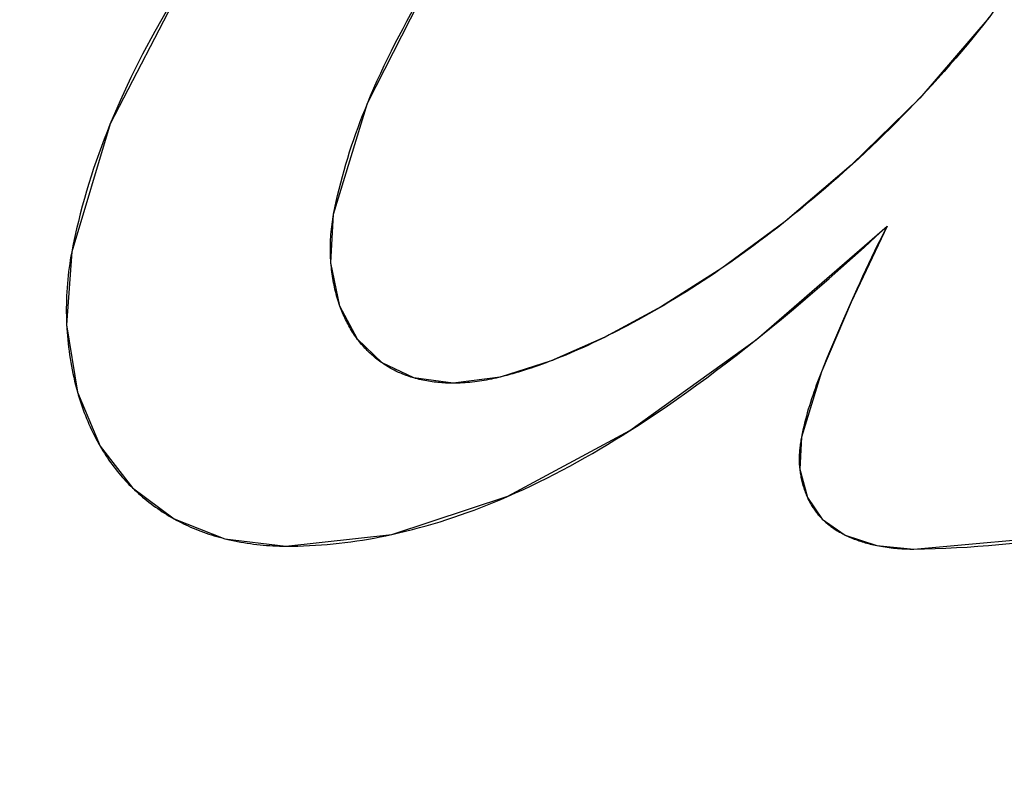
# Model space of a CAD drawing. Units: millimetres. Extents: x 0 to 420, y 0 to 297.
# Drawn here: x 122 to 123, y 126 to 126 of the extents above; entities that cross this region are included whole.
import ezdxf

# ---------------------------------------------------------------- set-up
doc = ezdxf.new("R2010")
doc.units = ezdxf.units.MM
doc.header["$LTSCALE"] = 23.1
doc.layers.get('0').update_dxf_attribs({"linetype": 'CONTINUOUS'})
for name, color, linetype in [('INTFCLR_4', 7, 'CONTINUOUS'), ('SURFACE', 7, 'CONTINUOUS'), ('VRSTVA_1', 7, 'CONTINUOUS')]:
    doc.layers.add(name, color=color, linetype=linetype)
doc.styles.get("Standard").update_dxf_attribs({"font": 'txt', "width": 0.8})
doc.dimstyles.new('DIMSTYLE_6', dxfattribs={"dimtxt": 3, "dimasz": 2.2, "dimexe": 1, "dimexo": 0.5, "dimgap": 0.75, "dimtad": 1, "dimlfac": 5, "dimdsep": 46, "dimtxsty": 'Standard', "dimblk": '_FILLED', "dimblk1": '_FILLED', "dimblk2": '_FILLED', "dimcen": 0.09, "dimazin": 2, "dimtp": 0.3, "dimtm": 0.3, "dimtfac": 1, "dimtofl": 0, "dimtmove": 0, "dimatfit": 3, "dimldrblk": '_FILLED', "dimfxl": 0, "dimtolj": 1, "dimarcsym": 0})

# ---------------------------------------------------------------- blocks, each defined once
blk = doc.blocks.new('_FILLED')
at = {"color": 0, "linetype": 'ByBlock'}
blk.add_solid([(0, 0), (-1, 0.25), (-1, -0.25)], dxfattribs=at)
blk = doc.blocks.new('*D16')
at = {"color": 2, "linetype": 'Continuous'}
for p, q in [((101.36849, 112.32429), (101.36849, 274.13687)), ((123.3685, 269.625), (123.3685, 274.13687)), ((101.36849, 273.13687), (112.3685, 273.13687)), ((123.3685, 273.13687), (112.3685, 273.13687))]:
    blk.add_line(p, q, dxfattribs=at)
at = {"color": 2, "linetype": 'Continuous', "xscale": 2.2, "yscale": 2.2, "zscale": 2.2, "rotation": 180}
blk.add_blockref('_FILLED', (101.36849, 273.13687), dxfattribs=at)
at = {"color": 2, "linetype": 'Continuous', "xscale": 2.2, "yscale": 2.2, "zscale": 2.2}
blk.add_blockref('_FILLED', (123.3685, 273.13687), dxfattribs=at)
at = {"color": 2, "linetype": 'Continuous', "insert": (112.3685, 276.88687), "char_height": 3, "width": 10.4888476, "attachment_point": 2, "line_spacing_factor": 0.9}
blk.add_mtext('110', dxfattribs=at)

msp = doc.modelspace()

# ---------------------------------------------------------------- linework, layer by layer
at = {"layer": 'INTFCLR_4', "color": 7, "linetype": 'Continuous'}
for p, q in [((122.4110305, 126.2081315), (122.409588, 126.2069879)), ((122.3823793, 126.1868768), (122.3806682, 126.1857038)), ((122.3548231, 126.1692824), (122.3531398, 126.1682964)), ((122.4402973, 126.1709967), (122.4368546, 126.1631174)), ((122.4368546, 126.1631174), (122.4323107, 126.1525569)), ((122.4323107, 126.1525569), (122.4300599, 126.1472474)), ((122.3044952, 126.144405), (122.3034033, 126.1439864))]:
    msp.add_line(p, q, dxfattribs=at)
for points in [[(122.2204589, 126.2612507), (122.2219099, 126.2647151), (122.2234012, 126.2681656), (122.2249314, 126.2716023), (122.2264991, 126.2750251), (122.2281029, 126.2784342), (122.2297412, 126.2818295), (122.2314128, 126.2852111), (122.2331162, 126.2885791), (122.2348499, 126.2919335), (122.2366126, 126.2952743), (122.2384028, 126.2986016), (122.2402191, 126.3019154), (122.24206, 126.3052158), (122.2439242, 126.3085027), (122.2458103, 126.3117763), (122.2477168, 126.3150365)], [(122.1296471, 126.3041555), (122.1237996, 126.2939349), (122.1182319, 126.2835725), (122.112967, 126.2730724), (122.1080274, 126.2624388), (122.1034358, 126.2516758)], [(122.5030894, 126.3004592), (122.5006081, 126.2972931), (122.4981012, 126.2941483), (122.4955691, 126.2910247), (122.493012, 126.2879222), (122.4904303, 126.2848407), (122.4878243, 126.2817803), (122.4851943, 126.2787406), (122.4825406, 126.2757218), (122.4798634, 126.2727237), (122.4771632, 126.2697462), (122.4744402, 126.2667892), (122.4716948, 126.2638528)], [(122.4716948, 126.2638528), (122.4689947, 126.2610072), (122.4662737, 126.258181), (122.4635323, 126.255374), (122.4607706, 126.2525862), (122.457989, 126.2498174), (122.4551878, 126.2470677), (122.4523672, 126.244337), (122.4495276, 126.2416251), (122.4466691, 126.238932), (122.4437922, 126.2362576), (122.4408971, 126.2336018)], [(122.2050914, 126.2108348), (122.2056588, 126.2137105), (122.2062636, 126.2165772), (122.2069051, 126.2194351), (122.2075825, 126.2222841), (122.2082952, 126.2251242), (122.2090425, 126.2279556), (122.2098237, 126.2307781), (122.2106381, 126.2335919), (122.2114851, 126.2363969), (122.2123639, 126.2391931), (122.2132739, 126.2419807), (122.2142144, 126.2447595), (122.2151846, 126.2475296), (122.216184, 126.2502911), (122.2172118, 126.2530439), (122.2182674, 126.2557881), (122.2193499, 126.2585237), (122.2204589, 126.2612507)], [(122.1034358, 126.2516758), (122.1021026, 126.2483539), (122.1008049, 126.2450205), (122.0995432, 126.2416755), (122.0983183, 126.2383191), (122.0971307, 126.2349514), (122.0959813, 126.2315726), (122.0948705, 126.2281827), (122.093799, 126.2247818), (122.0927676, 126.2213702), (122.0917768, 126.2179479), (122.0908273, 126.214515), (122.0899198, 126.2110717), (122.0890549, 126.207618), (122.0882333, 126.2041541), (122.0874555, 126.2006801), (122.0867224, 126.1971961), (122.0860345, 126.1937022)], [(122.4408971, 126.2336018), (122.4370076, 126.2300883), (122.4344146, 126.2277795), (122.4315484, 126.2252581), (122.428666, 126.2227545), (122.4257674, 126.2202691), (122.4228524, 126.2178024), (122.4199213, 126.2153549), (122.4169739, 126.2129269), (122.4140103, 126.2105189), (122.4110305, 126.2081315)], [(122.2038634, 126.1886724), (122.2037809, 126.1898602), (122.2037153, 126.1910484), (122.2036667, 126.1922364), (122.2036348, 126.1934239), (122.2036196, 126.1946102), (122.2036209, 126.195795), (122.2036386, 126.1969778), (122.2036727, 126.198158), (122.2037229, 126.1993352), (122.2037893, 126.2005089), (122.2038716, 126.2016786), (122.2039698, 126.2028438), (122.2040837, 126.2040041), (122.2042132, 126.205159), (122.2043583, 126.2063079), (122.2045187, 126.2074504), (122.2046945, 126.2085861), (122.2048854, 126.2097144), (122.2050914, 126.2108348)], [(122.409588, 126.2069879), (122.4069244, 126.2048967), (122.404248, 126.2028225), (122.4015589, 126.2007656), (122.398857, 126.1987263), (122.3961425, 126.1967048), (122.3934152, 126.1947015), (122.3906753, 126.1927168), (122.3879226, 126.1907509), (122.3851573, 126.1888041), (122.3823793, 126.1868768)], [(122.3976133, 126.1542278), (122.403144, 126.1586908), (122.4086371, 126.1631981), (122.4140944, 126.1677474), (122.4195177, 126.1723364), (122.4249086, 126.176963), (122.4302688, 126.1816249), (122.4356001, 126.1863197), (122.4409041, 126.1910453), (122.4461826, 126.1957994), (122.4514372, 126.2005798), (122.4566697, 126.2053841)], [(122.4566697, 126.2053841), (122.4552046, 126.2025663), (122.4537622, 126.1997384), (122.4523411, 126.1969009), (122.4509402, 126.1940541), (122.449558, 126.1911985), (122.4481933, 126.1883345), (122.4468447, 126.1854625), (122.4455109, 126.1825829), (122.4441906, 126.1796961), (122.4428824, 126.1768025), (122.4402973, 126.1709967)], [(122.0860345, 126.1937022), (122.0857113, 126.1919365), (122.0854105, 126.1901593), (122.085132, 126.1883715), (122.0848762, 126.1865735), (122.084643, 126.1847661), (122.0844327, 126.1829499), (122.0842453, 126.1811255), (122.084081, 126.1792936), (122.0839399, 126.1774548), (122.0838221, 126.1756098), (122.0837279, 126.1737592), (122.0836572, 126.1719036), (122.0836103, 126.1700438), (122.0835873, 126.1681802), (122.0835882, 126.1663136), (122.0836133, 126.1644447), (122.0836626, 126.162574), (122.0837363, 126.1607022)], [(122.2079505, 126.169076), (122.2076211, 126.1700139), (122.2073053, 126.1709579), (122.2070029, 126.1719078), (122.2067141, 126.1728633), (122.2064386, 126.1738241), (122.2061763, 126.1747899), (122.2059274, 126.1757604), (122.2056916, 126.1767354), (122.2054688, 126.1777144), (122.2052591, 126.1786973), (122.2050624, 126.1796837), (122.2048786, 126.1806734), (122.2047075, 126.181666), (122.2045492, 126.1826613), (122.2044036, 126.1836589), (122.2042706, 126.1846587), (122.2041502, 126.1856602), (122.2040422, 126.1866631), (122.2039466, 126.1876673), (122.2038634, 126.1886724)], [(122.3806682, 126.1857038), (122.3781305, 126.1839839), (122.3755823, 126.1822806), (122.3730238, 126.1805943), (122.3704548, 126.1789251), (122.3678755, 126.1772732), (122.3652858, 126.1756389), (122.3626857, 126.1740225), (122.3600752, 126.1724241), (122.3574543, 126.170844), (122.3548231, 126.1692824)], [(122.2159868, 126.1539704), (122.2155038, 126.1546215), (122.2150312, 126.1552806), (122.2145688, 126.1559474), (122.2141165, 126.1566217), (122.2136745, 126.1573035), (122.2132425, 126.1579924), (122.2128207, 126.1586883), (122.2124089, 126.1593912), (122.212007, 126.1601007), (122.2116152, 126.1608168), (122.2112332, 126.1615392), (122.2108612, 126.1622678), (122.2104989, 126.1630025), (122.2101465, 126.163743), (122.2098038, 126.1644891), (122.2094709, 126.1652408), (122.2091476, 126.1659979), (122.208834, 126.1667601), (122.2085299, 126.1675273), (122.2082355, 126.1682993), (122.2079505, 126.169076)], [(122.3531398, 126.1682964), (122.3507229, 126.1668983), (122.3482973, 126.1655162), (122.3458631, 126.1641502), (122.3434203, 126.1628005), (122.3409689, 126.1614673), (122.3385089, 126.1601507), (122.3360402, 126.1588509), (122.3341587, 126.1578747), (122.3322721, 126.1569087), (122.3303802, 126.1559534), (122.3284827, 126.1550091)], [(122.0837363, 126.1607022), (122.0838261, 126.1589748), (122.0839368, 126.1572475), (122.0840687, 126.1555208), (122.0842217, 126.1537953), (122.0843959, 126.1520714), (122.0845916, 126.1503496), (122.0848088, 126.1486305), (122.0850475, 126.1469145), (122.085308, 126.1452022), (122.0855902, 126.143494), (122.0858943, 126.1417904), (122.0862205, 126.1400921), (122.0865687, 126.1383994), (122.0869391, 126.1367128), (122.0873319, 126.135033), (122.0877471, 126.1333603), (122.0881847, 126.1316953), (122.088645, 126.1300385)], [(122.3284827, 126.1550091), (122.3265215, 126.154048), (122.3245541, 126.1530995), (122.3225802, 126.152164), (122.3205998, 126.1512421), (122.3186125, 126.150334), (122.3166183, 126.1494403), (122.3146169, 126.1485615), (122.3126081, 126.1476979), (122.3105917, 126.14685), (122.3085675, 126.1460182), (122.3065354, 126.1452031), (122.3044952, 126.144405)], [(122.2271428, 126.1432218), (122.2265367, 126.1436512), (122.225937, 126.1440898), (122.2253439, 126.1445376), (122.2247575, 126.1449944), (122.224178, 126.1454601), (122.2236055, 126.1459345), (122.2230401, 126.1464175), (122.222482, 126.1469091), (122.2219314, 126.1474091), (122.2213882, 126.1479173), (122.2208528, 126.1484337), (122.2203252, 126.1489581), (122.2198055, 126.1494904), (122.2192939, 126.1500304), (122.2187906, 126.1505782), (122.2182956, 126.1511335), (122.2178092, 126.1516961), (122.2173314, 126.1522661), (122.2168749, 126.1528276), (122.2164267, 126.1533957), (122.2159868, 126.1539704)], [(122.3396292, 126.1124057), (122.3439523, 126.1151857), (122.3482481, 126.1180069), (122.3525168, 126.120867), (122.3567589, 126.1237635), (122.3609747, 126.1266941), (122.3655614, 126.1299398), (122.3701178, 126.1332224), (122.3746446, 126.1365407), (122.3791428, 126.1398937), (122.3836131, 126.1432802), (122.3880563, 126.1466992), (122.3924734, 126.1501495), (122.3976133, 126.1542278)], [(122.4300599, 126.1472474), (122.4289523, 126.1445851), (122.427862, 126.1419166), (122.4267932, 126.1392411)], [(122.2415263, 126.1364117), (122.2408115, 126.1366222), (122.2401, 126.1368427), (122.2393919, 126.1370733), (122.2386873, 126.1373142), (122.2379866, 126.1375654), (122.2372899, 126.1378271), (122.2365972, 126.1380995), (122.2359089, 126.1383827), (122.2352251, 126.1386767), (122.2345743, 126.1389687), (122.2339279, 126.1392707), (122.233286, 126.1395826), (122.2326488, 126.1399043), (122.2320164, 126.1402356), (122.2313888, 126.1405765), (122.2307662, 126.1409269), (122.2301488, 126.1412867), (122.2295366, 126.1416556), (122.2289298, 126.1420337), (122.2283285, 126.1424209), (122.2277328, 126.1428169), (122.2271428, 126.1432218)], [(122.3034033, 126.1439864), (122.3017125, 126.1433498), (122.3000158, 126.1427255), (122.2983132, 126.1421138), (122.2966045, 126.1415148), (122.2948897, 126.1409289), (122.2931685, 126.1403562), (122.2918408, 126.1399251), (122.2905093, 126.1395029), (122.2891743, 126.1390902), (122.2878359, 126.1386878), (122.2864942, 126.1382966), (122.2851492, 126.1379173), (122.2838011, 126.1375508), (122.2824501, 126.1371977), (122.2810962, 126.1368589)], [(122.2810962, 126.1368589), (122.2800218, 126.1366013), (122.2789457, 126.1363535), (122.277868, 126.1361159), (122.2767888, 126.1358889), (122.275708, 126.135673), (122.2746258, 126.1354685), (122.2735422, 126.1352758), (122.2724573, 126.1350953), (122.2713711, 126.1349274), (122.2702836, 126.1347724), (122.269195, 126.1346308), (122.2681053, 126.134503), (122.2670145, 126.1343894), (122.2659227, 126.1342903), (122.26483, 126.1342061), (122.2637364, 126.1341372), (122.2626419, 126.1340841), (122.2615467, 126.134047), (122.2604508, 126.1340265), (122.2593541, 126.1340228)], [(122.4267932, 126.1392411), (122.4261936, 126.1377085), (122.4256031, 126.1361731), (122.4250225, 126.1346349), (122.4244526, 126.1330935), (122.4238941, 126.1315489), (122.4233478, 126.1300008), (122.4228144, 126.1284492), (122.4222948, 126.1268939), (122.4217897, 126.1253347), (122.4212999, 126.1237713), (122.4208261, 126.1222038), (122.4203691, 126.1206319), (122.4199297, 126.1190554), (122.4195087, 126.1174741), (122.4191068, 126.115888), (122.4187247, 126.1142969), (122.4183633, 126.1127005), (122.4180233, 126.1110988), (122.4177056, 126.1094915)], [(122.2593541, 126.1340228), (122.2585005, 126.1340325), (122.2576457, 126.1340513), (122.2567899, 126.1340795), (122.2559335, 126.1341172), (122.2550766, 126.1341647), (122.2542195, 126.1342222), (122.2533626, 126.1342897), (122.2525061, 126.1343677), (122.2516502, 126.1344562), (122.2507952, 126.1345554), (122.2499414, 126.1346655), (122.249089, 126.1347868), (122.2482383, 126.1349194), (122.2473896, 126.1350636), (122.2465432, 126.1352194), (122.2456992, 126.1353872), (122.244858, 126.1355671), (122.2440199, 126.1357593), (122.243185, 126.135964), (122.2423538, 126.1361814), (122.2415263, 126.1364117)], [(122.088645, 126.1300385), (122.0890428, 126.1286751), (122.0894561, 126.127318), (122.0898851, 126.1259673), (122.0903298, 126.1246235), (122.0907902, 126.1232867), (122.0912665, 126.1219573), (122.0917587, 126.1206356), (122.0922668, 126.1193218), (122.0927909, 126.1180162), (122.093331, 126.1167191), (122.0938873, 126.1154309), (122.0944597, 126.1141517), (122.0950484, 126.1128819), (122.0956533, 126.1116217), (122.0962746, 126.1103715), (122.0969123, 126.1091315), (122.0975664, 126.107902), (122.0982371, 126.1066833), (122.0989243, 126.1054757)], [(122.2841222, 126.0825303), (122.2877252, 126.0841202), (122.2913097, 126.0857521), (122.2948758, 126.087425), (122.2984237, 126.0891377), (122.3019535, 126.0908892), (122.3054653, 126.0926785), (122.3089594, 126.0945043), (122.3124358, 126.0963657), (122.3158946, 126.0982616), (122.3193362, 126.1001908), (122.3227605, 126.1021522), (122.3261678, 126.1041449), (122.3295581, 126.1061677), (122.3329317, 126.1082194), (122.3362887, 126.1102992), (122.3396292, 126.1124057)], [(122.0989243, 126.1054757), (122.0995646, 126.1043859), (122.1002187, 126.1033058), (122.1008866, 126.1022356), (122.1015685, 126.1011754), (122.1022643, 126.1001255), (122.1029742, 126.0990861), (122.1036981, 126.0980574), (122.1044361, 126.0970397), (122.1051883, 126.0960331), (122.1059546, 126.0950378), (122.1067352, 126.0940541), (122.10753, 126.0930823), (122.1082569, 126.0922186), (122.1089951, 126.0913648), (122.1097447, 126.0905208), (122.1105052, 126.0896869), (122.1112767, 126.088863), (122.112059, 126.0880493), (122.1128518, 126.0872458), (122.113655, 126.0864527)], [(122.4177056, 126.1094915), (122.4175897, 126.1088488), (122.4174791, 126.1082054), (122.4173742, 126.1075612), (122.4172751, 126.1069161), (122.4171824, 126.1062702), (122.4170964, 126.1056233), (122.4170174, 126.1049754), (122.4169458, 126.1043265), (122.4168819, 126.1036764), (122.416826, 126.1030253), (122.4167786, 126.1023729), (122.41674, 126.1017193), (122.4167105, 126.1010644), (122.4166905, 126.1004081), (122.4166803, 126.0997504), (122.4166803, 126.0990912), (122.4166912, 126.098414), (122.4167132, 126.0977355), (122.4167462, 126.0970559), (122.4167903, 126.0963757), (122.4168454, 126.0956951), (122.4169115, 126.0950143)], [(122.4169115, 126.0950143), (122.4169828, 126.0943824), (122.4170636, 126.0937508), (122.4171538, 126.0931199), (122.4172535, 126.0924899), (122.4173626, 126.0918609), (122.4174812, 126.0912333), (122.4176092, 126.0906073), (122.4177466, 126.0899831), (122.4178935, 126.089361), (122.4180498, 126.0887412), (122.4182154, 126.0881239), (122.4183905, 126.0875094), (122.4185749, 126.0868979), (122.4187687, 126.0862896), (122.4189719, 126.0856848), (122.4191844, 126.0850837), (122.4194063, 126.0844866), (122.4196375, 126.0838937), (122.419878, 126.0833052), (122.4201278, 126.0827214), (122.4203869, 126.0821425)], [(122.113655, 126.0864527), (122.1145498, 126.0855928), (122.1154568, 126.0847457), (122.1163757, 126.0839115), (122.1173063, 126.0830902), (122.1182484, 126.082282), (122.1192017, 126.0814871), (122.1201661, 126.0807055), (122.1211413, 126.0799374), (122.1221271, 126.0791828), (122.1231233, 126.078442), (122.1241297, 126.077715), (122.125146, 126.077002), (122.1261719, 126.0763031), (122.1272074, 126.0756183), (122.1282522, 126.0749479), (122.129306, 126.0742919), (122.1303686, 126.0736505), (122.1314398, 126.0730238), (122.1325194, 126.0724118)], [(122.2314732, 126.0652622), (122.2346402, 126.0659773), (122.2377982, 126.0667327), (122.2409466, 126.0675276), (122.2440848, 126.0683611), (122.2472122, 126.0692326), (122.2503281, 126.0701411), (122.2534319, 126.0710857), (122.2565229, 126.0720658), (122.2596432, 126.0730948), (122.2627499, 126.0741586), (122.265843, 126.0752568), (122.2689227, 126.0763885), (122.271989, 126.0775534), (122.275042, 126.0787506), (122.2780818, 126.0799796), (122.2811085, 126.0812397), (122.2841222, 126.0825303)], [(122.4203869, 126.0821425), (122.4206077, 126.0816688), (122.4208348, 126.0811987), (122.4210682, 126.0807323), (122.4213079, 126.0802699), (122.4215539, 126.0798115), (122.4218063, 126.0793573), (122.4220649, 126.0789074), (122.4223298, 126.0784619), (122.422601, 126.0780209), (122.4228784, 126.0775847), (122.4231622, 126.0771533), (122.4234522, 126.0767269), (122.4237485, 126.0763055), (122.424051, 126.0758894), (122.4243598, 126.0754787), (122.4246748, 126.0750734), (122.424996, 126.0746738), (122.4253396, 126.074261), (122.4256898, 126.0738545), (122.4260467, 126.0734542), (122.4264102, 126.0730602), (122.4267801, 126.0726724), (122.4271563, 126.0722907)], [(122.1325194, 126.0724118), (122.1335765, 126.0718314), (122.1346412, 126.0712652), (122.1357131, 126.0707132), (122.1367921, 126.0701758), (122.137878, 126.0696529), (122.1389706, 126.0691446), (122.1400697, 126.0686511), (122.1412314, 126.0681486), (122.1423998, 126.0676624), (122.1435746, 126.0671923), (122.1447557, 126.0667383), (122.1459428, 126.0663002), (122.1471356, 126.065878), (122.1483339, 126.0654714), (122.1495376, 126.0650803), (122.1507462, 126.0647047), (122.1519597, 126.0643444), (122.1531778, 126.0639992), (122.1544002, 126.0636691), (122.1556267, 126.0633539)], [(122.4271563, 126.0722907), (122.4275657, 126.0718891), (122.4279821, 126.0714945), (122.4284054, 126.0711068), (122.4288354, 126.070726), (122.4292721, 126.0703521), (122.4297152, 126.0699849), (122.4301646, 126.0696246), (122.4306203, 126.0692709), (122.431082, 126.0689239), (122.4315497, 126.0685836), (122.4320233, 126.0682498), (122.4325025, 126.0679226), (122.4329873, 126.0676019), (122.4334776, 126.0672876), (122.4339732, 126.0669798), (122.4344739, 126.0666784), (122.4349798, 126.0663832), (122.4354905, 126.0660944), (122.436006, 126.0658119), (122.4365262, 126.0655355), (122.437051, 126.0652653), (122.4375801, 126.0650012)], [(122.1834022, 126.0599334), (122.1860863, 126.0599405), (122.1887707, 126.0599842), (122.1914552, 126.0600638), (122.1941392, 126.0601791), (122.1968224, 126.0603294), (122.1995046, 126.0605144), (122.2021853, 126.0607335), (122.2048641, 126.0609863), (122.2075408, 126.0612723), (122.2102149, 126.061591), (122.2128862, 126.061942), (122.2155541, 126.0623247), (122.2182184, 126.0627388), (122.2208788, 126.0631837), (122.2235348, 126.063659), (122.2261861, 126.0641641), (122.2288324, 126.0646987), (122.2314732, 126.0652622)], [(122.4375801, 126.0650012), (122.4382504, 126.0646783), (122.4389273, 126.0643649), (122.4396103, 126.0640609), (122.4402993, 126.0637662), (122.4409941, 126.0634808), (122.4416943, 126.0632046), (122.4423997, 126.0629374), (122.4431101, 126.0626792), (122.4438252, 126.0624299), (122.4445447, 126.0621895), (122.4452684, 126.0619577), (122.445996, 126.0617347), (122.4467273, 126.0615202), (122.4474621, 126.0613142), (122.4482, 126.0611166), (122.4489408, 126.0609273), (122.4496842, 126.0607463), (122.4504301, 126.0605734), (122.4511781, 126.0604086), (122.451928, 126.0602517)], [(122.4687958, 126.0586519), (122.4736384, 126.058734), (122.4784799, 126.0588666), (122.4833198, 126.0590495), (122.488158, 126.0592822), (122.492994, 126.0595645), (122.4978276, 126.059896), (122.5026585, 126.0602764), (122.5074863, 126.0607054), (122.5123106, 126.0611826), (122.5171313, 126.0617077), (122.5219479, 126.0622804), (122.5267601, 126.0629004), (122.5315676, 126.0635673), (122.5368382, 126.0643529), (122.542102, 126.0651942)], [(122.1556267, 126.0633539), (122.1570636, 126.0630046), (122.1585055, 126.0626752), (122.1599519, 126.0623656), (122.1614024, 126.0620755), (122.1628567, 126.0618048), (122.1643143, 126.0615532), (122.165775, 126.0613206), (122.1672384, 126.0611067), (122.168704, 126.0609114), (122.1701715, 126.0607344), (122.1716405, 126.0605755), (122.1731107, 126.0604346), (122.1745816, 126.0603114), (122.1760529, 126.0602058), (122.1775243, 126.0601174), (122.1789952, 126.0600462), (122.1804655, 126.059992), (122.1819346, 126.0599544), (122.1834022, 126.0599334)], [(122.451928, 126.0602517), (122.4528704, 126.0600662), (122.4538149, 126.059893), (122.454761, 126.0597318), (122.4557081, 126.0595826), (122.4566558, 126.0594451), (122.4576035, 126.0593192), (122.4585508, 126.0592047), (122.4594971, 126.0591015), (122.4604419, 126.0590094), (122.4613847, 126.0589282), (122.4623251, 126.0588577), (122.4632624, 126.0587979), (122.4641963, 126.0587484), (122.4651262, 126.0587093), (122.4660516, 126.0586802), (122.466972, 126.058661), (122.4678869, 126.0586516), (122.4687958, 126.0586519)]]:
    msp.add_lwpolyline(points, dxfattribs=at)
at = {"layer": 'SURFACE', "color": 7, "linetype": 'Continuous'}
for points in [[(122.6194467, 126.5110259), (122.6125325, 126.5339448), (122.6001514, 126.5535389), (122.5836078, 126.5678125), (122.5624017, 126.5770943), (122.5367388, 126.5816398), (122.5074766, 126.5814553), (122.4750522, 126.5763461), (122.4395374, 126.5657519), (122.4012818, 126.5496121), (122.3608335, 126.5283871), (122.3183644, 126.5015701), (122.2739561, 126.4681822), (122.2277744, 126.4271049), (122.1806688, 126.3762798), (122.1357328, 126.3141995), (122.1035226, 126.2518885), (122.0860345, 126.1937022)], [(122.2050914, 126.2108348), (122.2204802, 126.2613025), (122.2478265, 126.3152227), (122.2839312, 126.3699677), (122.3210743, 126.4163413), (122.3568982, 126.4544121), (122.3917366, 126.4856231), (122.4260109, 126.5109299), (122.4595697, 126.5305385), (122.4913622, 126.5425872), (122.5204956, 126.5464018)], [(122.5799016, 126.4615817), (122.5616724, 126.4005052), (122.5338756, 126.3452434), (122.5030155, 126.3003642), (122.4714626, 126.2636064), (122.4403348, 126.2330901), (122.4102627, 126.2075218), (122.3814862, 126.1862632), (122.3541428, 126.1688827), (122.328305, 126.1549214), (122.3038948, 126.1441741), (122.2807715, 126.13678), (122.2593541, 126.1340228)], [(122.2593541, 126.1340228), (122.2414954, 126.1364206), (122.2271089, 126.1432454), (122.2159697, 126.153993), (122.2079416, 126.1691007), (122.20386, 126.1887163), (122.2050914, 126.2108348)], [(122.1834022, 126.0599334), (122.2315916, 126.0652882), (122.2842997, 126.0826075), (122.3397649, 126.112492), (122.3972162, 126.1539104), (122.4566697, 126.2053841)], [(122.4566697, 126.2053841), (122.4402765, 126.1709495), (122.4267507, 126.1391332), (122.4177056, 126.1094915)], [(122.0860345, 126.1937022), (122.0837398, 126.1606279), (122.0886692, 126.1299538), (122.0989815, 126.105377), (122.1136906, 126.086418), (122.1325997, 126.0723671), (122.1556942, 126.063337), (122.1834022, 126.0599334)], [(122.4687958, 126.0586519), (122.5422235, 126.0652143), (122.6189186, 126.0839215), (122.6950683, 126.1148853)], [(122.4177056, 126.1094915), (122.4169129, 126.0950014), (122.4203971, 126.0821202), (122.4271812, 126.0722659), (122.4375886, 126.0649971), (122.4519484, 126.0602476), (122.4687958, 126.0586519)]]:
    msp.add_lwpolyline(points, dxfattribs=at)
at = {"layer": 'VRSTVA_1', "color": 7, "linetype": 'Continuous'}
for p, q in [((122.4110305, 126.2081315), (122.409588, 126.2069879)), ((122.3823793, 126.1868768), (122.3806682, 126.1857038)), ((122.3548231, 126.1692824), (122.3531398, 126.1682964)), ((122.4402973, 126.1709967), (122.4368546, 126.1631174)), ((122.4368546, 126.1631174), (122.4323107, 126.1525569)), ((122.4323107, 126.1525569), (122.4300599, 126.1472474)), ((122.3044952, 126.144405), (122.3034033, 126.1439864))]:
    msp.add_line(p, q, dxfattribs=at)
for points in [[(122.2204589, 126.2612507), (122.2219099, 126.2647151), (122.2234012, 126.2681656), (122.2249314, 126.2716023), (122.2264991, 126.2750251), (122.2281029, 126.2784342), (122.2297412, 126.2818295), (122.2314128, 126.2852111), (122.2331162, 126.2885791), (122.2348499, 126.2919335), (122.2366126, 126.2952743), (122.2384028, 126.2986016), (122.2402191, 126.3019154), (122.24206, 126.3052158), (122.2439242, 126.3085027), (122.2458103, 126.3117763), (122.2477168, 126.3150365)], [(122.1296471, 126.3041555), (122.1237996, 126.2939349), (122.1182319, 126.2835725), (122.112967, 126.2730724), (122.1080274, 126.2624388), (122.1034358, 126.2516758)], [(122.5030894, 126.3004592), (122.5006081, 126.2972931), (122.4981012, 126.2941483), (122.4955691, 126.2910247), (122.493012, 126.2879222), (122.4904303, 126.2848407), (122.4878243, 126.2817803), (122.4851943, 126.2787406), (122.4825406, 126.2757218), (122.4798634, 126.2727237), (122.4771632, 126.2697462), (122.4744402, 126.2667892), (122.4716948, 126.2638528)], [(122.4716948, 126.2638528), (122.4689947, 126.2610072), (122.4662737, 126.258181), (122.4635323, 126.255374), (122.4607706, 126.2525862), (122.457989, 126.2498174), (122.4551878, 126.2470677), (122.4523672, 126.244337), (122.4495276, 126.2416251), (122.4466691, 126.238932), (122.4437922, 126.2362576), (122.4408971, 126.2336018)], [(122.2050914, 126.2108348), (122.2056588, 126.2137105), (122.2062636, 126.2165772), (122.2069051, 126.2194351), (122.2075825, 126.2222841), (122.2082952, 126.2251242), (122.2090425, 126.2279556), (122.2098237, 126.2307781), (122.2106381, 126.2335919), (122.2114851, 126.2363969), (122.2123639, 126.2391931), (122.2132739, 126.2419807), (122.2142144, 126.2447595), (122.2151846, 126.2475296), (122.216184, 126.2502911), (122.2172118, 126.2530439), (122.2182674, 126.2557881), (122.2193499, 126.2585237), (122.2204589, 126.2612507)], [(122.1034358, 126.2516758), (122.1021026, 126.2483539), (122.1008049, 126.2450205), (122.0995432, 126.2416755), (122.0983183, 126.2383191), (122.0971307, 126.2349514), (122.0959813, 126.2315726), (122.0948705, 126.2281827), (122.093799, 126.2247818), (122.0927676, 126.2213702), (122.0917768, 126.2179479), (122.0908273, 126.214515), (122.0899198, 126.2110717), (122.0890549, 126.207618), (122.0882333, 126.2041541), (122.0874555, 126.2006801), (122.0867224, 126.1971961), (122.0860345, 126.1937022)], [(122.4408971, 126.2336018), (122.4370076, 126.2300883), (122.4344146, 126.2277795), (122.4315484, 126.2252581), (122.428666, 126.2227545), (122.4257674, 126.2202691), (122.4228524, 126.2178024), (122.4199213, 126.2153549), (122.4169739, 126.2129269), (122.4140103, 126.2105189), (122.4110305, 126.2081315)], [(122.2038634, 126.1886724), (122.2037809, 126.1898602), (122.2037153, 126.1910484), (122.2036667, 126.1922364), (122.2036348, 126.1934239), (122.2036196, 126.1946102), (122.2036209, 126.195795), (122.2036386, 126.1969778), (122.2036727, 126.198158), (122.2037229, 126.1993352), (122.2037893, 126.2005089), (122.2038716, 126.2016786), (122.2039698, 126.2028438), (122.2040837, 126.2040041), (122.2042132, 126.205159), (122.2043583, 126.2063079), (122.2045187, 126.2074504), (122.2046945, 126.2085861), (122.2048854, 126.2097144), (122.2050914, 126.2108348)], [(122.409588, 126.2069879), (122.4069244, 126.2048967), (122.404248, 126.2028225), (122.4015589, 126.2007656), (122.398857, 126.1987263), (122.3961425, 126.1967048), (122.3934152, 126.1947015), (122.3906753, 126.1927168), (122.3879226, 126.1907509), (122.3851573, 126.1888041), (122.3823793, 126.1868768)], [(122.3976133, 126.1542278), (122.403144, 126.1586908), (122.4086371, 126.1631981), (122.4140944, 126.1677474), (122.4195177, 126.1723364), (122.4249086, 126.176963), (122.4302688, 126.1816249), (122.4356001, 126.1863197), (122.4409041, 126.1910453), (122.4461826, 126.1957994), (122.4514372, 126.2005798), (122.4566697, 126.2053841)], [(122.4566697, 126.2053841), (122.4552046, 126.2025663), (122.4537622, 126.1997384), (122.4523411, 126.1969009), (122.4509402, 126.1940541), (122.449558, 126.1911985), (122.4481933, 126.1883345), (122.4468447, 126.1854625), (122.4455109, 126.1825829), (122.4441906, 126.1796961), (122.4428824, 126.1768025), (122.4402973, 126.1709967)], [(122.0860345, 126.1937022), (122.0857113, 126.1919365), (122.0854105, 126.1901593), (122.085132, 126.1883715), (122.0848762, 126.1865735), (122.084643, 126.1847661), (122.0844327, 126.1829499), (122.0842453, 126.1811255), (122.084081, 126.1792936), (122.0839399, 126.1774548), (122.0838221, 126.1756098), (122.0837279, 126.1737592), (122.0836572, 126.1719036), (122.0836103, 126.1700438), (122.0835873, 126.1681802), (122.0835882, 126.1663136), (122.0836133, 126.1644447), (122.0836626, 126.162574), (122.0837363, 126.1607022)], [(122.2079505, 126.169076), (122.2076211, 126.1700139), (122.2073053, 126.1709579), (122.2070029, 126.1719078), (122.2067141, 126.1728633), (122.2064386, 126.1738241), (122.2061763, 126.1747899), (122.2059274, 126.1757604), (122.2056916, 126.1767354), (122.2054688, 126.1777144), (122.2052591, 126.1786973), (122.2050624, 126.1796837), (122.2048786, 126.1806734), (122.2047075, 126.181666), (122.2045492, 126.1826613), (122.2044036, 126.1836589), (122.2042706, 126.1846587), (122.2041502, 126.1856602), (122.2040422, 126.1866631), (122.2039466, 126.1876673), (122.2038634, 126.1886724)], [(122.3806682, 126.1857038), (122.3781305, 126.1839839), (122.3755823, 126.1822806), (122.3730238, 126.1805943), (122.3704548, 126.1789251), (122.3678755, 126.1772732), (122.3652858, 126.1756389), (122.3626857, 126.1740225), (122.3600752, 126.1724241), (122.3574543, 126.170844), (122.3548231, 126.1692824)], [(122.2159868, 126.1539704), (122.2155038, 126.1546215), (122.2150312, 126.1552806), (122.2145688, 126.1559474), (122.2141165, 126.1566217), (122.2136745, 126.1573035), (122.2132425, 126.1579924), (122.2128207, 126.1586883), (122.2124089, 126.1593912), (122.212007, 126.1601007), (122.2116152, 126.1608168), (122.2112332, 126.1615392), (122.2108612, 126.1622678), (122.2104989, 126.1630025), (122.2101465, 126.163743), (122.2098038, 126.1644891), (122.2094709, 126.1652408), (122.2091476, 126.1659979), (122.208834, 126.1667601), (122.2085299, 126.1675273), (122.2082355, 126.1682993), (122.2079505, 126.169076)], [(122.3531398, 126.1682964), (122.3507229, 126.1668983), (122.3482973, 126.1655162), (122.3458631, 126.1641502), (122.3434203, 126.1628005), (122.3409689, 126.1614673), (122.3385089, 126.1601507), (122.3360402, 126.1588509), (122.3341587, 126.1578747), (122.3322721, 126.1569087), (122.3303802, 126.1559534), (122.3284827, 126.1550091)], [(122.0837363, 126.1607022), (122.0838261, 126.1589748), (122.0839368, 126.1572475), (122.0840687, 126.1555208), (122.0842217, 126.1537953), (122.0843959, 126.1520714), (122.0845916, 126.1503496), (122.0848088, 126.1486305), (122.0850475, 126.1469145), (122.085308, 126.1452022), (122.0855902, 126.143494), (122.0858943, 126.1417904), (122.0862205, 126.1400921), (122.0865687, 126.1383994), (122.0869391, 126.1367128), (122.0873319, 126.135033), (122.0877471, 126.1333603), (122.0881847, 126.1316953), (122.088645, 126.1300385)], [(122.3284827, 126.1550091), (122.3265215, 126.154048), (122.3245541, 126.1530995), (122.3225802, 126.152164), (122.3205998, 126.1512421), (122.3186125, 126.150334), (122.3166183, 126.1494403), (122.3146169, 126.1485615), (122.3126081, 126.1476979), (122.3105917, 126.14685), (122.3085675, 126.1460182), (122.3065354, 126.1452031), (122.3044952, 126.144405)], [(122.2271428, 126.1432218), (122.2265367, 126.1436512), (122.225937, 126.1440898), (122.2253439, 126.1445376), (122.2247575, 126.1449944), (122.224178, 126.1454601), (122.2236055, 126.1459345), (122.2230401, 126.1464175), (122.222482, 126.1469091), (122.2219314, 126.1474091), (122.2213882, 126.1479173), (122.2208528, 126.1484337), (122.2203252, 126.1489581), (122.2198055, 126.1494904), (122.2192939, 126.1500304), (122.2187906, 126.1505782), (122.2182956, 126.1511335), (122.2178092, 126.1516961), (122.2173314, 126.1522661), (122.2168749, 126.1528276), (122.2164267, 126.1533957), (122.2159868, 126.1539704)], [(122.3396292, 126.1124057), (122.3439523, 126.1151857), (122.3482481, 126.1180069), (122.3525168, 126.120867), (122.3567589, 126.1237635), (122.3609747, 126.1266941), (122.3655614, 126.1299398), (122.3701178, 126.1332224), (122.3746446, 126.1365407), (122.3791428, 126.1398937), (122.3836131, 126.1432802), (122.3880563, 126.1466992), (122.3924734, 126.1501495), (122.3976133, 126.1542278)], [(122.4300599, 126.1472474), (122.4289523, 126.1445851), (122.427862, 126.1419166), (122.4267932, 126.1392411)], [(122.2415263, 126.1364117), (122.2408115, 126.1366222), (122.2401, 126.1368427), (122.2393919, 126.1370733), (122.2386873, 126.1373142), (122.2379866, 126.1375654), (122.2372899, 126.1378271), (122.2365972, 126.1380995), (122.2359089, 126.1383827), (122.2352251, 126.1386767), (122.2345743, 126.1389687), (122.2339279, 126.1392707), (122.233286, 126.1395826), (122.2326488, 126.1399043), (122.2320164, 126.1402356), (122.2313888, 126.1405765), (122.2307662, 126.1409269), (122.2301488, 126.1412867), (122.2295366, 126.1416556), (122.2289298, 126.1420337), (122.2283285, 126.1424209), (122.2277328, 126.1428169), (122.2271428, 126.1432218)], [(122.3034033, 126.1439864), (122.3017125, 126.1433498), (122.3000158, 126.1427255), (122.2983132, 126.1421138), (122.2966045, 126.1415148), (122.2948897, 126.1409289), (122.2931685, 126.1403562), (122.2918408, 126.1399251), (122.2905093, 126.1395029), (122.2891743, 126.1390902), (122.2878359, 126.1386878), (122.2864942, 126.1382966), (122.2851492, 126.1379173), (122.2838011, 126.1375508), (122.2824501, 126.1371977), (122.2810962, 126.1368589)], [(122.2810962, 126.1368589), (122.2800218, 126.1366013), (122.2789457, 126.1363535), (122.277868, 126.1361159), (122.2767888, 126.1358889), (122.275708, 126.135673), (122.2746258, 126.1354685), (122.2735422, 126.1352758), (122.2724573, 126.1350953), (122.2713711, 126.1349274), (122.2702836, 126.1347724), (122.269195, 126.1346308), (122.2681053, 126.134503), (122.2670145, 126.1343894), (122.2659227, 126.1342903), (122.26483, 126.1342061), (122.2637364, 126.1341372), (122.2626419, 126.1340841), (122.2615467, 126.134047), (122.2604508, 126.1340265), (122.2593541, 126.1340228)], [(122.4267932, 126.1392411), (122.4261936, 126.1377085), (122.4256031, 126.1361731), (122.4250225, 126.1346349), (122.4244526, 126.1330935), (122.4238941, 126.1315489), (122.4233478, 126.1300008), (122.4228144, 126.1284492), (122.4222948, 126.1268939), (122.4217897, 126.1253347), (122.4212999, 126.1237713), (122.4208261, 126.1222038), (122.4203691, 126.1206319), (122.4199297, 126.1190554), (122.4195087, 126.1174741), (122.4191068, 126.115888), (122.4187247, 126.1142969), (122.4183633, 126.1127005), (122.4180233, 126.1110988), (122.4177056, 126.1094915)], [(122.2593541, 126.1340228), (122.2585005, 126.1340325), (122.2576457, 126.1340513), (122.2567899, 126.1340795), (122.2559335, 126.1341172), (122.2550766, 126.1341647), (122.2542195, 126.1342222), (122.2533626, 126.1342897), (122.2525061, 126.1343677), (122.2516502, 126.1344562), (122.2507952, 126.1345554), (122.2499414, 126.1346655), (122.249089, 126.1347868), (122.2482383, 126.1349194), (122.2473896, 126.1350636), (122.2465432, 126.1352194), (122.2456992, 126.1353872), (122.244858, 126.1355671), (122.2440199, 126.1357593), (122.243185, 126.135964), (122.2423538, 126.1361814), (122.2415263, 126.1364117)], [(122.088645, 126.1300385), (122.0890428, 126.1286751), (122.0894561, 126.127318), (122.0898851, 126.1259673), (122.0903298, 126.1246235), (122.0907902, 126.1232867), (122.0912665, 126.1219573), (122.0917587, 126.1206356), (122.0922668, 126.1193218), (122.0927909, 126.1180162), (122.093331, 126.1167191), (122.0938873, 126.1154309), (122.0944597, 126.1141517), (122.0950484, 126.1128819), (122.0956533, 126.1116217), (122.0962746, 126.1103715), (122.0969123, 126.1091315), (122.0975664, 126.107902), (122.0982371, 126.1066833), (122.0989243, 126.1054757)], [(122.2841222, 126.0825303), (122.2877252, 126.0841202), (122.2913097, 126.0857521), (122.2948758, 126.087425), (122.2984237, 126.0891377), (122.3019535, 126.0908892), (122.3054653, 126.0926785), (122.3089594, 126.0945043), (122.3124358, 126.0963657), (122.3158946, 126.0982616), (122.3193362, 126.1001908), (122.3227605, 126.1021522), (122.3261678, 126.1041449), (122.3295581, 126.1061677), (122.3329317, 126.1082194), (122.3362887, 126.1102992), (122.3396292, 126.1124057)], [(122.0989243, 126.1054757), (122.0995646, 126.1043859), (122.1002187, 126.1033058), (122.1008866, 126.1022356), (122.1015685, 126.1011754), (122.1022643, 126.1001255), (122.1029742, 126.0990861), (122.1036981, 126.0980574), (122.1044361, 126.0970397), (122.1051883, 126.0960331), (122.1059546, 126.0950378), (122.1067352, 126.0940541), (122.10753, 126.0930823), (122.1082569, 126.0922186), (122.1089951, 126.0913648), (122.1097447, 126.0905208), (122.1105052, 126.0896869), (122.1112767, 126.088863), (122.112059, 126.0880493), (122.1128518, 126.0872458), (122.113655, 126.0864527)], [(122.4177056, 126.1094915), (122.4175897, 126.1088488), (122.4174791, 126.1082054), (122.4173742, 126.1075612), (122.4172751, 126.1069161), (122.4171824, 126.1062702), (122.4170964, 126.1056233), (122.4170174, 126.1049754), (122.4169458, 126.1043265), (122.4168819, 126.1036764), (122.416826, 126.1030253), (122.4167786, 126.1023729), (122.41674, 126.1017193), (122.4167105, 126.1010644), (122.4166905, 126.1004081), (122.4166803, 126.0997504), (122.4166803, 126.0990912), (122.4166912, 126.098414), (122.4167132, 126.0977355), (122.4167462, 126.0970559), (122.4167903, 126.0963757), (122.4168454, 126.0956951), (122.4169115, 126.0950143)], [(122.4169115, 126.0950143), (122.4169828, 126.0943824), (122.4170636, 126.0937508), (122.4171538, 126.0931199), (122.4172535, 126.0924899), (122.4173626, 126.0918609), (122.4174812, 126.0912333), (122.4176092, 126.0906073), (122.4177466, 126.0899831), (122.4178935, 126.089361), (122.4180498, 126.0887412), (122.4182154, 126.0881239), (122.4183905, 126.0875094), (122.4185749, 126.0868979), (122.4187687, 126.0862896), (122.4189719, 126.0856848), (122.4191844, 126.0850837), (122.4194063, 126.0844866), (122.4196375, 126.0838937), (122.419878, 126.0833052), (122.4201278, 126.0827214), (122.4203869, 126.0821425)], [(122.113655, 126.0864527), (122.1145498, 126.0855928), (122.1154568, 126.0847457), (122.1163757, 126.0839115), (122.1173063, 126.0830902), (122.1182484, 126.082282), (122.1192017, 126.0814871), (122.1201661, 126.0807055), (122.1211413, 126.0799374), (122.1221271, 126.0791828), (122.1231233, 126.078442), (122.1241297, 126.077715), (122.125146, 126.077002), (122.1261719, 126.0763031), (122.1272074, 126.0756183), (122.1282522, 126.0749479), (122.129306, 126.0742919), (122.1303686, 126.0736505), (122.1314398, 126.0730238), (122.1325194, 126.0724118)], [(122.2314732, 126.0652622), (122.2346402, 126.0659773), (122.2377982, 126.0667327), (122.2409466, 126.0675276), (122.2440848, 126.0683611), (122.2472122, 126.0692326), (122.2503281, 126.0701411), (122.2534319, 126.0710857), (122.2565229, 126.0720658), (122.2596432, 126.0730948), (122.2627499, 126.0741586), (122.265843, 126.0752568), (122.2689227, 126.0763885), (122.271989, 126.0775534), (122.275042, 126.0787506), (122.2780818, 126.0799796), (122.2811085, 126.0812397), (122.2841222, 126.0825303)], [(122.4203869, 126.0821425), (122.4206077, 126.0816688), (122.4208348, 126.0811987), (122.4210682, 126.0807323), (122.4213079, 126.0802699), (122.4215539, 126.0798115), (122.4218063, 126.0793573), (122.4220649, 126.0789074), (122.4223298, 126.0784619), (122.422601, 126.0780209), (122.4228784, 126.0775847), (122.4231622, 126.0771533), (122.4234522, 126.0767269), (122.4237485, 126.0763055), (122.424051, 126.0758894), (122.4243598, 126.0754787), (122.4246748, 126.0750734), (122.424996, 126.0746738), (122.4253396, 126.074261), (122.4256898, 126.0738545), (122.4260467, 126.0734542), (122.4264102, 126.0730602), (122.4267801, 126.0726724), (122.4271563, 126.0722907)], [(122.1325194, 126.0724118), (122.1335765, 126.0718314), (122.1346412, 126.0712652), (122.1357131, 126.0707132), (122.1367921, 126.0701758), (122.137878, 126.0696529), (122.1389706, 126.0691446), (122.1400697, 126.0686511), (122.1412314, 126.0681486), (122.1423998, 126.0676624), (122.1435746, 126.0671923), (122.1447557, 126.0667383), (122.1459428, 126.0663002), (122.1471356, 126.065878), (122.1483339, 126.0654714), (122.1495376, 126.0650803), (122.1507462, 126.0647047), (122.1519597, 126.0643444), (122.1531778, 126.0639992), (122.1544002, 126.0636691), (122.1556267, 126.0633539)], [(122.4271563, 126.0722907), (122.4275657, 126.0718891), (122.4279821, 126.0714945), (122.4284054, 126.0711068), (122.4288354, 126.070726), (122.4292721, 126.0703521), (122.4297152, 126.0699849), (122.4301646, 126.0696246), (122.4306203, 126.0692709), (122.431082, 126.0689239), (122.4315497, 126.0685836), (122.4320233, 126.0682498), (122.4325025, 126.0679226), (122.4329873, 126.0676019), (122.4334776, 126.0672876), (122.4339732, 126.0669798), (122.4344739, 126.0666784), (122.4349798, 126.0663832), (122.4354905, 126.0660944), (122.436006, 126.0658119), (122.4365262, 126.0655355), (122.437051, 126.0652653), (122.4375801, 126.0650012)], [(122.1834022, 126.0599334), (122.1860863, 126.0599405), (122.1887707, 126.0599842), (122.1914552, 126.0600638), (122.1941392, 126.0601791), (122.1968224, 126.0603294), (122.1995046, 126.0605144), (122.2021853, 126.0607335), (122.2048641, 126.0609863), (122.2075408, 126.0612723), (122.2102149, 126.061591), (122.2128862, 126.061942), (122.2155541, 126.0623247), (122.2182184, 126.0627388), (122.2208788, 126.0631837), (122.2235348, 126.063659), (122.2261861, 126.0641641), (122.2288324, 126.0646987), (122.2314732, 126.0652622)], [(122.4375801, 126.0650012), (122.4382504, 126.0646783), (122.4389273, 126.0643649), (122.4396103, 126.0640609), (122.4402993, 126.0637662), (122.4409941, 126.0634808), (122.4416943, 126.0632046), (122.4423997, 126.0629374), (122.4431101, 126.0626792), (122.4438252, 126.0624299), (122.4445447, 126.0621895), (122.4452684, 126.0619577), (122.445996, 126.0617347), (122.4467273, 126.0615202), (122.4474621, 126.0613142), (122.4482, 126.0611166), (122.4489408, 126.0609273), (122.4496842, 126.0607463), (122.4504301, 126.0605734), (122.4511781, 126.0604086), (122.451928, 126.0602517)], [(122.4687958, 126.0586519), (122.4736384, 126.058734), (122.4784799, 126.0588666), (122.4833198, 126.0590495), (122.488158, 126.0592822), (122.492994, 126.0595645), (122.4978276, 126.059896), (122.5026585, 126.0602764), (122.5074863, 126.0607054), (122.5123106, 126.0611826), (122.5171313, 126.0617077), (122.5219479, 126.0622804), (122.5267601, 126.0629004), (122.5315676, 126.0635673), (122.5368382, 126.0643529), (122.542102, 126.0651942)], [(122.1556267, 126.0633539), (122.1570636, 126.0630046), (122.1585055, 126.0626752), (122.1599519, 126.0623656), (122.1614024, 126.0620755), (122.1628567, 126.0618048), (122.1643143, 126.0615532), (122.165775, 126.0613206), (122.1672384, 126.0611067), (122.168704, 126.0609114), (122.1701715, 126.0607344), (122.1716405, 126.0605755), (122.1731107, 126.0604346), (122.1745816, 126.0603114), (122.1760529, 126.0602058), (122.1775243, 126.0601174), (122.1789952, 126.0600462), (122.1804655, 126.059992), (122.1819346, 126.0599544), (122.1834022, 126.0599334)], [(122.451928, 126.0602517), (122.4528704, 126.0600662), (122.4538149, 126.059893), (122.454761, 126.0597318), (122.4557081, 126.0595826), (122.4566558, 126.0594451), (122.4576035, 126.0593192), (122.4585508, 126.0592047), (122.4594971, 126.0591015), (122.4604419, 126.0590094), (122.4613847, 126.0589282), (122.4623251, 126.0588577), (122.4632624, 126.0587979), (122.4641963, 126.0587484), (122.4651262, 126.0587093), (122.4660516, 126.0586802), (122.466972, 126.058661), (122.4678869, 126.0586516), (122.4687958, 126.0586519)]]:
    msp.add_lwpolyline(points, dxfattribs=at)

# ---------------------------------------------------------------- dimensions: what is measured, and where the dimension line sits
at = {"color": 2, "linetype": 'Continuous'}
dim = msp.add_linear_dim(base=(101.3684938, 273.1368687), p1=(123.3685038, 269.125), p2=(101.3684938, 111.8242924), angle=180, dimstyle='DIMSTYLE_6', dxfattribs=at)
dim.commit()
dim.dimension.update_dxf_attribs({"geometry": '*D16', "text_midpoint": (112.4973871, 273.1368687), "dimtype": 160})

doc.saveas('drawing.dxf')
